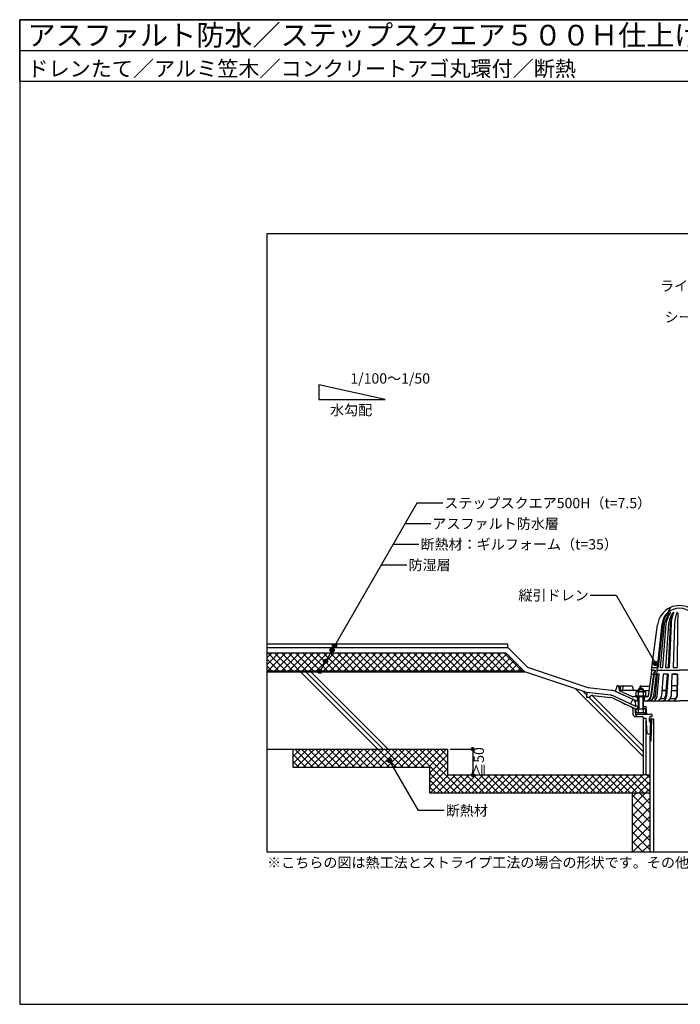
# Model space of a CAD drawing. Units: millimetres. Extents: x 0 to 2760, y 0 to 1910.
# Drawn here: x 0 to 1282, y 0 to 1910 of the extents above; entities that cross this region are included whole.
import ezdxf
from ezdxf.enums import TextEntityAlignment as Align

# ---------------------------------------------------------------- set-up
doc = ezdxf.new("R2010")
doc.units = ezdxf.units.MM
doc.linetypes.add('HIDDEN', pattern=[0.375, 0.25, -0.125])
doc.layers.get('0').update_dxf_attribs({"plot": 0})
for name, color, linetype in [('BOUSUI', 1, 'Continuous'), ('buhin', 2, 'Continuous'), ('dannnetu', 6, 'Continuous'), ('HATCH', 9, 'Continuous'), ('KANAMONO', 4, 'Continuous'), ('KUTAI', 3, 'Continuous'), ('MOJI', 7, 'Continuous'), ('sunpo', 7, 'Continuous'), ('WAKU', 7, 'Continuous')]:
    doc.layers.add(name, color=color, linetype=linetype)
doc.styles.add('MSゴシック', font='txt')

# ---------------------------------------------------------------- blocks, each defined once
blk = doc.blocks.new('_DOT')
at = {"color": 0, "linetype": 'ByBlock'}
blk.add_line((-0.5, 0), (-1, 0), dxfattribs=at)
at = {"color": 0, "linetype": 'ByBlock', "const_width": 0.5}
blk.add_lwpolyline([(-0.25, 0, 1), (0.25, 0, 1)], format="xyb", close=True, dxfattribs=at)

msp = doc.modelspace()

# ---------------------------------------------------------------- hatches: boundary and pattern name
at = {"layer": 'MOJI'}
h = msp.add_hatch(color=256, dxfattribs=at)
edge = h.paths.add_edge_path()
edge.add_arc((606.1, 687.3), 4, 0, 360)
h = msp.add_hatch(color=256, dxfattribs=at)
edge = h.paths.add_edge_path()
edge.add_arc((610.8, 695.5), 4, 0, 360)
h = msp.add_hatch(color=256, dxfattribs=at)
edge = h.paths.add_edge_path()
edge.add_arc((593.3, 665.2), 4, 0, 360)
h = msp.add_hatch(color=256, dxfattribs=at)
edge = h.paths.add_edge_path()
edge.add_arc((582.1, 645.8), 4, 0, 360)
h = msp.add_hatch(color=256, dxfattribs=at)
edge = h.paths.add_edge_path()
edge.add_arc((1233.3, 661.1), 4, 0, 360)
h = msp.add_hatch(color=256, dxfattribs=at)
edge = h.paths.add_edge_path()
edge.add_arc((717.5, 472.9), 4, 0, 360)

# ---------------------------------------------------------------- linework, layer by layer
for p, q in [((0, 1850), (2760, 1850)), ((480, 295), (480, 1495)), ((480, 1495), (2280, 1495)), ((2280, 295), (480, 295))]:
    msp.add_line(p, q)
at = {"layer": 'BOUSUI'}
for p, q in [((480, 699.5), (947.1, 699.5)), ((480, 692), (947.1, 692)), ((947.1, 692), (947.1, 699.5)), ((947.1, 692), (985.4, 653.7)), ((985.4, 653.7), (1102.2, 614.8)), ((480, 647), (978, 647)), ((978, 647), (980, 645)), ((1102.2, 614.8), (1148, 609.3)), ((1157.1, 606.7), (1189.3, 591.7)), ((1189.3, 591.7), (1185.1, 582.6))]:
    msp.add_line(p, q, dxfattribs=at)
for centre, radius, start, end in [((1144.4, 579.5), 30, 65, 83.1572), ((1185.1, 582.6), 10, 335, 65)]:
    msp.add_arc(centre, radius, start, end, dxfattribs=at)
at = {"layer": 'buhin'}
for p, q in [((1210, 445), (1210, 555)), ((1210, 555), (1214.5, 555)), ((1214.5, 555), (1214.5, 445)), ((1223, 509.5), (1224.4, 553.6)), ((1224.4, 553.6), (1229.6, 553.6)), ((1225.9, 553.6), (1224.5, 510.8)), ((1229.6, 553.6), (1229.6, 295)), ((1224.5, 510.8), (1223, 510)), ((1223, 295), (1223, 509.5)), ((1214.5, 445), (1210, 445))]:
    msp.add_line(p, q, dxfattribs=at)
at = {"layer": 'dannnetu'}
for p, q in [((480, 682), (943, 682)), ((978, 647), (943, 682)), ((530, 495), (530, 460)), ((530, 460), (795, 460)), ((795, 460), (795, 410)), ((1214.5, 445), (1223, 445)), ((795, 410), (1223, 410)), ((1188, 410), (1188, 295))]:
    msp.add_line(p, q, dxfattribs=at)
at = {"layer": 'HATCH', "linetype": 'Continuous'}
for p, q in [((480, 672.5), (489.5, 682)), ((480, 659), (503, 682)), ((502.7, 647), (480, 669.7)), ((516.2, 647), (481.2, 682)), ((481.5, 647), (516.5, 682)), ((529.6, 647), (494.6, 682)), ((494.9, 647), (529.9, 682)), ((543.1, 647), (508.1, 682)), ((508.4, 647), (543.4, 682)), ((556.6, 647), (521.6, 682)), ((521.9, 647), (556.9, 682)), ((570, 647), (535, 682)), ((535.4, 647), (570.4, 682)), ((583.5, 647), (548.5, 682)), ((548.8, 647), (583.8, 682)), ((597, 647), (562, 682)), ((562.3, 647), (597.3, 682)), ((610.4, 647), (575.4, 682)), ((575.8, 647), (610.8, 682)), ((623.9, 647), (588.9, 682)), ((589.2, 647), (624.2, 682)), ((637.4, 647), (602.4, 682)), ((602.7, 647), (637.7, 682)), ((650.9, 647), (615.9, 682)), ((616.2, 647), (651.2, 682)), ((664.3, 647), (629.3, 682)), ((629.6, 647), (664.6, 682)), ((677.8, 647), (642.8, 682)), ((643.1, 647), (678.1, 682)), ((691.3, 647), (656.3, 682)), ((656.6, 647), (691.6, 682)), ((704.7, 647), (669.7, 682)), ((670.1, 647), (705.1, 682)), ((718.2, 647), (683.2, 682)), ((683.5, 647), (718.5, 682)), ((731.7, 647), (696.7, 682)), ((697, 647), (732, 682)), ((745.2, 647), (710.2, 682)), ((710.5, 647), (745.5, 682)), ((758.6, 647), (723.6, 682)), ((723.9, 647), (758.9, 682)), ((772.1, 647), (737.1, 682)), ((737.4, 647), (772.4, 682)), ((785.6, 647), (750.6, 682)), ((750.9, 647), (785.9, 682)), ((799, 647), (764, 682)), ((764.4, 647), (799.4, 682)), ((812.5, 647), (777.5, 682)), ((777.8, 647), (812.8, 682)), ((826, 647), (791, 682)), ((791.3, 647), (826.3, 682)), ((839.4, 647), (804.4, 682)), ((804.8, 647), (839.8, 682)), ((852.9, 647), (817.9, 682)), ((818.2, 647), (853.2, 682)), ((866.4, 647), (831.4, 682)), ((831.7, 647), (866.7, 682)), ((879.9, 647), (844.9, 682)), ((845.2, 647), (880.2, 682)), ((893.3, 647), (858.3, 682)), ((858.6, 647), (893.6, 682)), ((906.8, 647), (871.8, 682)), ((872.1, 647), (907.1, 682)), ((920.3, 647), (885.3, 682)), ((885.6, 647), (920.6, 682)), ((933.7, 647), (898.7, 682)), ((899.1, 647), (934.1, 682)), ((947.2, 647), (912.2, 682)), ((912.5, 647), (945.3, 679.7)), ((960.7, 647), (925.7, 682)), ((926, 647), (952, 673)), ((974.1, 647), (939.1, 682)), ((489.2, 647), (480, 656.2)), ((939.5, 647), (958.7, 666.3)), ((952.9, 647), (965.5, 659.5)), ((966.4, 647), (972.2, 652.8)), ((530, 493.5), (531.5, 495)), ((530, 480), (545, 495)), ((530, 466.5), (558.5, 495)), ((555, 460), (530, 485)), ((568.5, 460), (533.5, 495)), ((536.9, 460), (571.9, 495)), ((581.9, 460), (546.9, 495)), ((550.4, 460), (585.4, 495)), ((595.4, 460), (560.4, 495)), ((563.9, 460), (598.9, 495)), ((608.9, 460), (573.9, 495)), ((577.4, 460), (612.4, 495)), ((622.3, 460), (587.3, 495)), ((590.8, 460), (625.8, 495)), ((635.8, 460), (600.8, 495)), ((604.3, 460), (639.3, 495)), ((649.3, 460), (614.3, 495)), ((617.8, 460), (652.8, 495)), ((662.7, 460), (627.7, 495)), ((631.2, 460), (666.2, 495)), ((676.2, 460), (641.2, 495)), ((644.7, 460), (679.7, 495)), ((689.7, 460), (654.7, 495)), ((658.2, 460), (693.2, 495)), ((703.2, 460), (668.2, 495)), ((671.6, 460), (706.6, 495)), ((716.6, 460), (681.6, 495)), ((685.1, 460), (720.1, 495)), ((730.1, 460), (695.1, 495)), ((698.6, 460), (733.6, 495)), ((743.6, 460), (708.6, 495)), ((712.1, 460), (747.1, 495)), ((757, 460), (722, 495)), ((725.5, 460), (760.5, 495)), ((770.5, 460), (735.5, 495)), ((739, 460), (774, 495)), ((784, 460), (749, 495)), ((752.5, 460), (787.5, 495)), ((847.4, 410), (762.4, 495)), ((765.9, 460), (800.9, 495)), ((860.9, 410), (775.9, 495)), ((779.4, 460), (814.4, 495)), ((830, 454.4), (789.4, 495)), ((792.9, 460), (827.9, 495)), ((795, 448.7), (830, 483.7)), ((830, 467.9), (802.9, 495)), ((830, 481.3), (816.3, 495)), ((830, 494.8), (829.8, 495)), ((541.5, 460), (530, 471.5)), ((795, 435.2), (830, 470.2)), ((795, 421.7), (830, 456.7)), ((834, 410), (795, 449)), ((796.8, 410), (831.8, 445)), ((810.2, 410), (845.2, 445)), ((823.7, 410), (858.7, 445)), ((837.2, 410), (872.2, 445)), ((874.4, 410), (839.4, 445)), ((850.6, 410), (885.6, 445)), ((887.9, 410), (852.9, 445)), ((864.1, 410), (899.1, 445)), ((901.3, 410), (866.3, 445)), ((877.6, 410), (912.6, 445)), ((914.8, 410), (879.8, 445)), ((891.1, 410), (926.1, 445)), ((928.3, 410), (893.3, 445)), ((904.5, 410), (939.5, 445)), ((941.7, 410), (906.7, 445)), ((918, 410), (953, 445)), ((955.2, 410), (920.2, 445)), ((931.5, 410), (966.5, 445)), ((968.7, 410), (933.7, 445)), ((944.9, 410), (979.9, 445)), ((982.2, 410), (947.2, 445)), ((958.4, 410), (993.4, 445)), ((995.6, 410), (960.6, 445)), ((971.9, 410), (1006.9, 445)), ((1009.1, 410), (974.1, 445)), ((985.3, 410), (1020.3, 445)), ((1022.6, 410), (987.6, 445)), ((998.8, 410), (1033.8, 445)), ((1036, 410), (1001, 445)), ((1012.3, 410), (1047.3, 445)), ((1049.5, 410), (1014.5, 445)), ((1025.8, 410), (1060.8, 445)), ((1063, 410), (1028, 445)), ((1039.2, 410), (1074.2, 445)), ((1076.4, 410), (1041.4, 445)), ((1052.7, 410), (1087.7, 445)), ((1089.9, 410), (1054.9, 445)), ((1066.2, 410), (1101.2, 445)), ((1103.4, 410), (1068.4, 445)), ((1079.6, 410), (1114.6, 445)), ((1116.9, 410), (1081.9, 445)), ((1093.1, 410), (1128.1, 445)), ((1130.3, 410), (1095.3, 445)), ((1106.6, 410), (1141.6, 445)), ((1143.8, 410), (1108.8, 445)), ((1120, 410), (1155, 445)), ((1157.3, 410), (1122.3, 445)), ((1133.5, 410), (1168.5, 445)), ((1170.7, 410), (1135.7, 445)), ((1147, 410), (1182, 445)), ((1184.2, 410), (1149.2, 445)), ((1160.5, 410), (1195.5, 445)), ((1197.7, 410), (1162.7, 445)), ((1173.9, 410), (1208.9, 445)), ((1211.1, 410), (1176.1, 445)), ((1187.4, 410), (1222.4, 445)), ((1223, 411.6), (1189.6, 445)), ((1223, 425.1), (1203.1, 445)), ((1223, 438.6), (1216.6, 445)), ((820.5, 410), (795, 435.5)), ((807, 410), (795, 422)), ((1200.9, 410), (1223, 432.1)), ((1188, 401.6), (1196.4, 410)), ((1188, 383.7), (1214.3, 410)), ((1223, 371.2), (1188, 406.2)), ((1223, 389.2), (1202.2, 410)), ((1214.3, 410), (1223, 418.7)), ((1223, 407.1), (1220.1, 410)), ((1188, 365.7), (1223, 400.7)), ((1223, 353.2), (1188, 388.2)), ((1188, 347.7), (1223, 382.7)), ((1223, 335.3), (1188, 370.3)), ((1188, 329.8), (1223, 364.8)), ((1223, 317.3), (1188, 352.3)), ((1188, 311.8), (1223, 346.8)), ((1223, 299.4), (1188, 334.4)), ((1189.1, 295), (1223, 328.9)), ((1209.4, 295), (1188, 316.4)), ((1207.1, 295), (1223, 310.9)), ((1191.4, 295), (1188, 298.4))]:
    msp.add_line(p, q, dxfattribs=at)
at = {"layer": 'HATCH'}
for p, q in [((695, 495), (545, 645)), ((705, 495), (555, 645)), ((715, 495), (565, 645)), ((1210, 480), (1077.5, 612.5)), ((1099.7, 600.3), (1092.5, 607.5)), ((1210, 490), (1104, 596)), ((1210, 500), (1110.7, 599.3))]:
    msp.add_line(p, q, dxfattribs=at)
at = {"layer": 'KANAMONO'}
for p, q in [((1262.5, 769.7), (1257.5, 759.9)), ((1276.8, 758.9), (1276.2, 737.9)), ((1226.6, 653.5), (1237.4, 736)), ((1246.4, 737.9), (1237.5, 653.5)), ((1237.5, 653.5), (1246.2, 737.9)), ((1247.5, 737.9), (1238.9, 653.5)), ((1250.4, 737.9), (1242.2, 653.5)), ((1253.6, 737.9), (1246.8, 653.5)), ((1258.9, 737.9), (1252.9, 653.5)), ((1261.7, 736), (1258.1, 653.5)), ((1263.6, 737.9), (1259.8, 653.5)), ((1270.6, 737.9), (1267.6, 653.5)), ((1276.2, 737.9), (1275.7, 653.5)), ((1226, 648.5), (1226.6, 653.5)), ((1226.6, 653.5), (1237.5, 653.5)), ((1226.6, 653.5), (1237.5, 653.5)), ((1236.2, 640.5), (1237.5, 653.5)), ((1237.5, 653.5), (1238.9, 653.5)), ((1242.2, 653.5), (1246.8, 653.5)), ((1252.9, 653.5), (1259.8, 653.5)), ((1267.6, 653.5), (1275.7, 653.5)), ((1224.9, 640.5), (1219.1, 597.3)), ((1229.5, 640.5), (1223.5, 596.7)), ((1226, 648.5), (1224.9, 640.5)), ((1240.7, 640.5), (1224.9, 640.5)), ((1231.1, 640.5), (1225, 597.8)), ((1226, 648.5), (1233, 648.5)), ((1230, 648.5), (1226, 648.5)), ((1229.8, 640.5), (1226.7, 640.5)), ((1230, 644.5), (1229.5, 640.5)), ((1234.9, 640.5), (1229.6, 597.7)), ((1233, 644.5), (1230, 644.5)), ((1233, 643.5), (1230.9, 643.5)), ((1231.5, 640.5), (1230.9, 643.5)), ((1231.5, 640.5), (1236.2, 640.5)), ((1232, 648.5), (1233, 644.5)), ((1233, 648.5), (1233, 643.5)), ((1233.2, 598.1), (1237.5, 640.5)), ((1240.7, 640.5), (1234.9, 640.5)), ((1236.4, 597.7), (1240.7, 640.5)), ((1237, 648.5), (1280, 648.5)), ((1248.6, 640.5), (1244.9, 597.7)), ((1256.3, 640.5), (1248.6, 640.5)), ((1257.7, 640.5), (1248.6, 640.5)), ((1255.8, 640.5), (1252.9, 597.9)), ((1257.7, 640.5), (1254.8, 597.7)), ((1265.3, 640.5), (1263.6, 597.7)), ((1275.9, 640.5), (1265.3, 640.5)), ((1266, 640.5), (1274.8, 640.5)), ((1275.5, 640.5), (1274.9, 597.7)), ((1275.9, 640.5), (1275.3, 597.7)), ((1323, 648.5), (1280, 648.5)), ((1157.8, 615.7), (1157.3, 611.3)), ((1159.8, 617.5), (1160.2, 617.5)), ((1162.6, 617.5), (1160.2, 617.5)), ((1162.2, 615.7), (1163, 609)), ((1163.6, 616.5), (1164.6, 610.6)), ((1165.7, 616.6), (1164.5, 610.8)), ((1166.7, 617.5), (1171.7, 617.5)), ((1169.9, 615.7), (1169.7, 609.9)), ((1171.7, 617.5), (1187.7, 617.5)), ((1188.7, 616.7), (1190.3, 609.7)), ((1201.5, 612.5), (1200, 611)), ((1200.8, 611.8), (1200.8, 606.1)), ((1208.5, 612.5), (1201.5, 612.5)), ((1203.1, 616.5), (1202.1, 612.5)), ((1204.1, 616.1), (1203.4, 612.5)), ((1204.3, 617.4), (1221.8, 617.4)), ((1210, 611), (1208.5, 612.5)), ((1209.2, 611.8), (1209.2, 606.1)), ((1275.2, 617.5), (1264.4, 617.5)), ((1100, 605), (1099.5, 596)), ((1099.5, 596), (1105.5, 596)), ((1146.8, 599.4), (1100, 605)), ((1111.6, 599.3), (1146.3, 595.1)), ((1151.1, 593.8), (1186.3, 577.3)), ((1194.2, 578.4), (1152.9, 597.6)), ((1155, 608), (1155, 608.1)), ((1155.5, 607.5), (1155.4, 607.6)), ((1155.5, 607.5), (1196.3, 588.5)), ((1166.4, 609), (1163, 609)), ((1163, 609), (1189.8, 596.5)), ((1168.7, 609), (1166.4, 609)), ((1191.3, 609), (1168.7, 609)), ((1217.2, 596.5), (1189.8, 596.5)), ((1194.7, 609), (1191.3, 609)), ((1194, 596.5), (1194, 598.1)), ((1194, 598.1), (1216, 598.1)), ((1216, 596.5), (1194, 596.5)), ((1196.3, 609), (1194.7, 609)), ((1196.5, 606.1), (1195.2, 605.3)), ((1195.2, 605.3), (1195.2, 598.1)), ((1195.2, 598.1), (1214.8, 598.1)), ((1196.3, 609), (1200, 609)), ((1213.5, 606.1), (1196.5, 606.1)), ((1200.1, 605.3), (1196.5, 606.1)), ((1197.5, 596.5), (1198.5, 588.5)), ((1199.8, 596.5), (1199.8, 598.1)), ((1200, 611), (1200, 606.1)), ((1200, 611), (1210, 611)), ((1200, 596.5), (1200, 572.5)), ((1200.1, 605.3), (1200.1, 598.1)), ((1200.8, 596.5), (1200.8, 572.5)), ((1209.2, 596.5), (1209.2, 572.5)), ((1213.5, 606.1), (1209.9, 605.3)), ((1209.9, 598.1), (1209.9, 605.3)), ((1210, 606.1), (1210, 611)), ((1210, 609), (1220.7, 609)), ((1210, 572.5), (1210, 596.5)), ((1210.2, 596.5), (1210.2, 598.1)), ((1212, 596.5), (1211, 588.5)), ((1214.8, 605.3), (1213.5, 606.1)), ((1214.8, 598.1), (1214.8, 605.3)), ((1216, 598.1), (1216, 596.5)), ((1243.5, 593), (1248.6, 593)), ((1251.7, 609), (1245.9, 609)), ((1251.7, 609), (1245.9, 609)), ((1251.7, 609), (1245.9, 609)), ((1245.9, 609), (1253.6, 609)), ((1262.2, 593), (1269.3, 593)), ((1264.1, 609), (1275.1, 609)), ((1169.6, 584), (1169.6, 585.1)), ((1176, 581), (1169.6, 584)), ((1176.8, 581.7), (1176, 581)), ((1189.2, 573.1), (1189.7, 562.7)), ((1198.5, 577.5), (1195.5, 578.9)), ((1196.3, 588.5), (1200, 588.5)), ((1196.3, 588.5), (1200, 588.5)), ((1196.5, 573.5), (1199, 573.5)), ((1199, 577.5), (1198.5, 577.5)), ((1199, 577.5), (1200, 577.5)), ((1199, 573.5), (1199, 577.5)), ((1199, 573.5), (1200, 573.5)), ((1210, 588.5), (1280, 588.5)), ((1210, 577.5), (1215, 577.5)), ((1210, 573.5), (1215.3, 573.5)), ((1215, 577.5), (1216, 562.5)), ((1363.7, 588.5), (1280, 588.5)), ((1194.5, 564.5), (1194.5, 571.5)), ((1194.7, 558), (1209, 558)), ((1195.2, 572.5), (1195.2, 566.7)), ((1214.8, 572.5), (1195.2, 572.5)), ((1195.2, 566.7), (1196.5, 565.9)), ((1196.5, 565.9), (1200.1, 566.7)), ((1196.5, 565.9), (1213.5, 565.9)), ((1227, 562.5), (1196.5, 562.5)), ((1200.1, 572.5), (1200.1, 566.7)), ((1209, 558), (1210, 555)), ((1209.9, 566.7), (1209.9, 572.5)), ((1209.9, 566.7), (1213.5, 565.9)), ((1210, 555), (1215, 555)), ((1216.1, 565.5), (1210.8, 565.5)), ((1210.8, 565.5), (1210.8, 564.5)), ((1213.5, 565.9), (1214.8, 566.7)), ((1214.3, 565.5), (1214.3, 562.5)), ((1214.8, 566.7), (1214.8, 572.5)), ((1215, 555), (1216.9, 526.9)), ((1216.1, 562.5), (1216.1, 565.5)), ((1221.5, 549), (1221.5, 555)), ((1224.5, 558), (1227, 558)), ((1227, 558), (1227, 562.5)), ((1223.5, 525), (1224.1, 546)), ((1225.6, 546), (1224.5, 546)), ((1225, 526.5), (1225.6, 546)), ((1218.9, 525), (1223.5, 525)), ((1223.5, 525), (1225, 526.5))]:
    msp.add_line(p, q, dxfattribs=at)
at = {"layer": 'KANAMONO', "linetype": 'HIDDEN'}
for p, q in [((1186.3, 577.3), (1191.3, 575)), ((1194.2, 570.8), (1194.7, 562.7))]:
    msp.add_line(p, q, dxfattribs=at)
at = {"layer": 'KANAMONO'}
for centre, radius, start, end in [((1280, 730.5), 43, 114.0151, 172.6071), ((1280, 734.5), 34, 90, 174.1433), ((1280, 730.5), 43, 90, 114.0151), ((1280, 730.5), 43, 65.9849, 90), ((1280, 734.5), 34, 5.8567, 90), ((1276.7, 734.9), 30.5, 124.6897, 174.3113), ((1281.9, 733.6), 34.7, 130.5611, 172.819), ((1307.7, 723), 59.2, 142.6419, 165.3998), ((1316, 725), 63.8, 146.7312, 168.2697), ((1308.3, 732), 49.8, 147.2181, 173.1333), ((1263, 756.7), 3.25, 95.9237, 136.9529), ((1314.6, 733), 53, 149.4128, 176.7446), ((1329.4, 734.1), 65.9, 157.8848, 176.6835), ((1268.9, 756.7), 3.25, 88.0084, 136.9529), ((1325.4, 739), 54.8, 158.6367, 181.0844), ((1275.6, 758.7), 1.24, 9.9235, 170.0765), ((1154.3, 611.7), 3, 292.7832, 353.2902), ((1159.8, 615.5), 2, 90, 173.2902), ((1160.2, 615.5), 2, 6.5085, 90), ((1162.6, 616.4), 1.1, 8.7363, 90), ((1166.7, 616.5), 1, 90, 168.9385), ((1171.7, 615.7), 1.8, 90, 178.1744), ((1187.7, 616.5), 1, 13.1861, 90), ((1204.3, 616.2), 1.2, 90, 165.8487), ((1205.7, 615.8), 1.6, 90, 169.175), ((1110.9, 593.3), 6, 83.1572, 153.4893), ((1144.4, 579.5), 15.7, 65, 83.1572), ((1144.4, 579.5), 20, 65, 83.1572), ((1155.8, 608.2), 0.75, 112.7832, 238.5159), ((1166.4, 610.9), 1.9, 188.7363, 270), ((1168.7, 610), 1, 270, 358.1744), ((1191.3, 610), 1, 193.1861, 270), ((1205, 589.8), 16.2, 72.412, 107.588), ((1214.1, 598), 9.5, 270, 352.3039), ((1215.5, 598), 9.5, 270, 358.7106), ((1217.2, 598.5), 2, 270, 352.3039), ((1220.1, 598), 9.5, 270, 358.7106), ((1226.9, 598), 9.5, 270, 358.7106), ((1228.2, 598.2), 5, 271.393, 358.7106), ((1235.4, 598), 9.5, 270, 358.7106), ((1245.3, 598), 9.5, 270, 358.7106), ((1247.6, 598.2), 5.3, 280.8263, 356.8216), ((1251.7, 614), 5, 270, 292.663), ((1254.1, 598), 9.5, 270, 358.7106), ((1265.8, 598), 9.5, 270, 358.7106), ((1268.8, 599.2), 6.29, 274.7186, 346.4176), ((1184.2, 572.8), 5, 3.1676, 65), ((1194.6, 579.3), 1, 245, 335.6514), ((1196.5, 571.5), 2, 90, 180), ((1194.7, 563), 5, 183.1676, 270), ((1196.5, 564.5), 2, 180, 270), ((1205, 582.2), 16.2, 252.412, 287.588), ((1208.8, 564.5), 2, 270, 0), ((1224.5, 555), 3, 90, 180), ((1224.5, 549), 3, 180, 270), ((1218.9, 527), 2, 183.8141, 270)]:
    msp.add_arc(centre, radius, start, end, dxfattribs=at)
at = {"layer": 'KANAMONO', "linetype": 'HIDDEN'}
for centre, start, end in [((1189.2, 570.5), 3.6357, 65), ((1199.7, 563), 183.6357, 270)]:
    msp.add_arc(centre, 5, start, end, dxfattribs=at)
at = {"layer": 'KUTAI'}
for p, q in [((480, 645), (980, 645)), ((1100, 605), (980, 645)), ((480, 495), (830, 495)), ((830, 495), (830, 445)), ((830, 445), (1210, 445))]:
    msp.add_line(p, q, dxfattribs=at)
at = {"layer": 'MOJI'}
for p, q in [((709, 1173), (580.6, 1201.5)), ((580.6, 1201.5), (580.6, 1173)), ((580.6, 1173), (709, 1173)), ((770.6, 972.3), (582.1, 645.8)), ((820.6, 972.3), (770.6, 972.3)), ((797.5, 932.3), (747.5, 932.3)), ((1107, 793.4), (1157, 793.4)), ((1157, 793.4), (1233.3, 661.1)), ((773.5, 375.9), (717.5, 472.9)), ((823.5, 375.9), (773.5, 375.9))]:
    msp.add_line(p, q, dxfattribs=at)
at = {"layer": 'MOJI', "linetype": 'Continuous'}
for p, q in [((724.4, 892.3), (774.4, 892.3)), ((701.3, 852.3), (751.3, 852.3))]:
    msp.add_line(p, q, dxfattribs=at)
at = {"layer": 'MOJI'}
for centre in [(606.1, 687.3), (610.8, 695.5), (593.3, 665.2), (582.1, 645.8), (1233.3, 661.1), (717.5, 472.9)]:
    msp.add_circle(centre, 4, dxfattribs=at)
at = {"layer": 'sunpo'}
for p, q in [((835, 495), (878.8, 495)), ((878.8, 487), (878.8, 453)), ((835, 445), (878.8, 445))]:
    msp.add_line(p, q, dxfattribs=at)
at = {"layer": 'WAKU'}
for p, q in [((0, 1790), (0, 1910)), ((0, 1910), (2760, 1910)), ((2760, 1910), (0, 1910)), ((0, 1910), (0, 0)), ((2760, 1790), (0, 1790)), ((0, 0), (2760, 0))]:
    msp.add_line(p, q, dxfattribs=at)

# ---------------------------------------------------------------- block references
at = {"layer": 'sunpo', "xscale": 8, "yscale": 8, "zscale": 8}
for p, rotation in [((878.8, 495), 90), ((878.8, 445), 270)]:
    msp.add_blockref('_DOT', p, dxfattribs=dict(at, rotation=rotation))

# ---------------------------------------------------------------- texts
at = {"layer": 'MOJI', "style": 'MSゴシック'}
for s, p in [('ライナーコーピングS400', (1549.5, 1393.6)), ('シーリング10×20', (1475.2, 1333.2)), ('縦引ドレン', (1104, 793.4))]:
    msp.add_text(s, height=20, dxfattribs=at).set_placement(p, align=Align.MIDDLE_RIGHT)
for s, p in [('1/100～1/50', (641.4, 1204.1)), ('水勾配', (602, 1142.8))]:
    msp.add_text(s, height=20, dxfattribs=at).set_placement(p)
for s, p in [('ステップスクエア500H（t=7.5）', (823.6, 972.3)), ('アスファルト防水層', (800.5, 932.3)), ('断熱材：ギルフォーム（t=35）', (777.4, 892.3)), ('防湿層', (754.3, 852.3)), ('断熱材', (826.5, 375.9)), ('※こちらの図は熱工法とストライプ工法の場合の形状です。その他の工法については出入隅の形状等一部が異なります。', (480, 275))]:
    msp.add_text(s, height=20, dxfattribs=at).set_placement(p, align=Align.MIDDLE_LEFT)
at = {"layer": 'sunpo', "insert": (890.7, 470), "char_height": 20, "attachment_point": 5, "rotation": 90, "style": 'MSゴシック'}
msp.add_mtext('\\A1;≧50', dxfattribs=at)
at = {"layer": 'WAKU', "style": 'MSゴシック'}
for s, height, p in [('アスファルト防水／ステップスクエア５００Ｈ仕上げ', 40, (15, 1860)), ('ドレンたて／アルミ笠木／コンクリートアゴ丸環付／断熱', 30, (15, 1800))]:
    msp.add_text(s, height=height, dxfattribs=at).set_placement(p)

doc.saveas('drawing.dxf')
